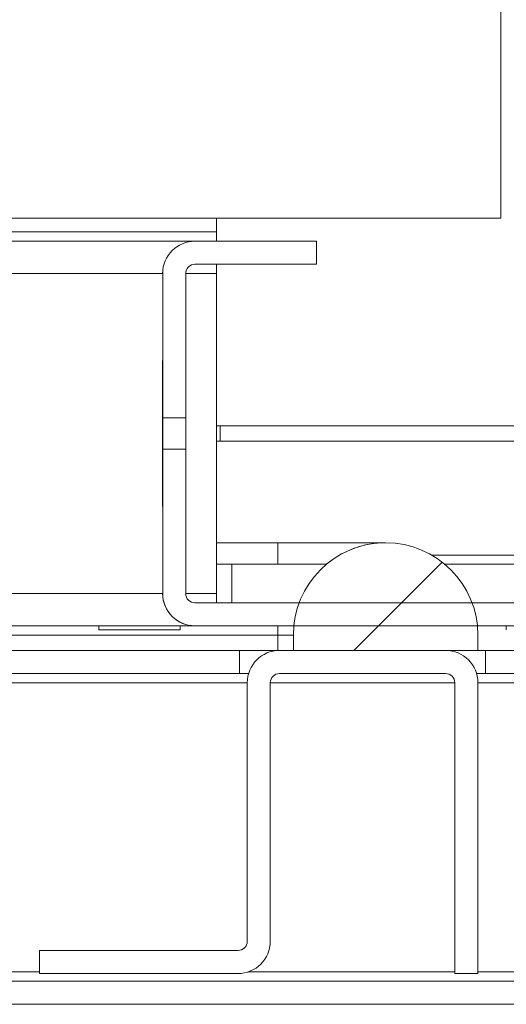
# Model space of a CAD drawing. Units: millimetres. Extents: x -3786 to 4614, y -3385 to 2555.
# Drawn here: x -2290 to -2258, y 1452 to 1516 of the extents above; entities that cross this region are included whole.
import ezdxf

# ---------------------------------------------------------------- set-up
doc = ezdxf.new("R2010")
doc.units = ezdxf.units.MM
doc.header["$LTSCALE"] = 5

msp = doc.modelspace()

# ---------------------------------------------------------------- hatches: boundary and pattern name
at = {"linetype": 'Continuous', "lineweight": 18}
h = msp.add_hatch(dxfattribs=at)
h.set_pattern_fill('ANSI37', scale=20, style=0)
h.set_pattern_definition([(45, (-4545.78, 993.85), (-44.9013, 44.9013), []), (135, (-4545.78, 993.85), (-44.9013, -44.9013), [])])
edge = h.paths.add_edge_path(flags=0)
edge.add_ellipse((-2266.055, 1476.458), major_axis=(-6, 0), ratio=1, start_angle=180, end_angle=360)
edge.add_line((-2272.055, 1476.458), (-2272.055, 1475.458))
edge.add_line((-2272.055, 1475.458), (-2260.055, 1475.458))
edge.add_line((-2260.055, 1475.458), (-2260.055, 1476.458))
h = msp.add_hatch(dxfattribs=at)
h.set_pattern_fill('ANSI32', scale=20, style=0)
h.set_pattern_definition([(45, (-4545.78, 993.85), (-134.704, 134.704), []), (45, (-4455.97, 993.85), (-134.704, 134.704), [])])
edge = h.paths.add_edge_path(flags=0)
edge.add_line((-2233.555, 1454.558), (-2233.555, 1473.958))
edge.add_line((-2233.555, 1473.958), (-2235.055, 1473.958))
edge.add_line((-2235.055, 1473.958), (-2235.055, 1454.558))
edge.add_arc((-2235.655, 1454.558), 0.6, 270, 360, ccw=False)
edge.add_line((-2235.655, 1453.958), (-3028.455, 1453.958))
edge.add_arc((-3028.455, 1454.558), 0.6, 180, 270, ccw=False)
edge.add_line((-3029.055, 1454.558), (-3029.055, 1473.358))
edge.add_arc((-3028.455, 1473.358), 0.6, 90, 180, ccw=False)
edge.add_line((-3028.455, 1473.958), (-3015.555, 1473.958))
edge.add_line((-3015.555, 1473.958), (-3015.555, 1475.458))
edge.add_line((-3015.555, 1475.458), (-3028.455, 1475.458))
edge.add_ellipse((-3028.455, 1473.358), major_axis=(2.1, 0), ratio=1, start_angle=90, end_angle=180)
edge.add_line((-3030.555, 1473.358), (-3030.555, 1454.558))
edge.add_ellipse((-3028.455, 1454.558), major_axis=(2.1, 0), ratio=1, start_angle=180, end_angle=270)
edge.add_line((-3028.455, 1452.458), (-2235.655, 1452.458))
edge.add_ellipse((-2235.655, 1454.558), major_axis=(-2.1, 0), ratio=1, start_angle=90, end_angle=180)

# ---------------------------------------------------------------- linework, layer by layer
at = {"color": 7, "linetype": 'Continuous', "lineweight": 18}
for p, q in [((-2258.557, 1503.558, -231.833), (-2258.557, 1626.558, -231.833)), ((-3002.557, 1503.558, -231.833), (-2258.557, 1503.558, -231.833)), ((-2277.057, 1503.558, -231.833), (-2277.057, 1502.658, -231.833)), ((-2984.057, 1502.658, -231.833), (-2277.057, 1502.658, -231.833)), ((-2278.457, 1502.058, -231.833), (-2982.655, 1502.058, -231.833)), ((-2278.457, 1502.058, -231.833), (-2278.455, 1502.058, -231.833)), ((-2278.455, 1502.058, -231.833), (-2270.555, 1502.058, -231.833)), ((-2277.057, 1502.058, -231.833), (-2277.057, 1502.658, -231.833)), ((-2270.555, 1500.558, -231.833), (-2270.555, 1502.058, -231.833)), ((-2270.555, 1500.558, -231.833), (-2278.455, 1500.558, -231.833)), ((-2277.057, 1499.958, -231.833), (-2277.057, 1500.558, -231.833)), ((-2280.557, 1499.958, -231.833), (-2280.555, 1499.958, -231.833)), ((-2280.555, 1490.568, -231.833), (-2280.555, 1499.958, -231.833)), ((-2279.055, 1499.958, -231.833), (-2279.055, 1490.568, -231.833)), ((-2277.057, 1479.158, -231.833), (-2277.057, 1499.958, -231.833)), ((-2280.557, 1494.308, -231.833), (-2280.557, 1484.808, -231.833)), ((-2280.557, 1494.308, -231.833), (-2280.557, 1494.308, -231.833)), ((-2280.557, 1484.808, -231.833), (-2280.557, 1494.308, -231.833)), ((-2280.557, 1494.308, -231.833), (-2280.556, 1494.308, -231.833)), ((-2280.557, 1484.808, -231.833), (-2280.557, 1494.308, -231.833)), ((-2280.557, 1494.308, -231.833), (-2280.557, 1484.808, -231.833)), ((-2280.557, 1494.308, -231.833), (-2280.557, 1494.308, -231.833)), ((-2280.557, 1484.808, -231.833), (-2280.557, 1494.308, -231.833)), ((-2280.557, 1494.308, -231.833), (-2280.557, 1484.808, -231.833)), ((-2280.557, 1494.308, -231.833), (-2280.557, 1494.308, -231.833)), ((-2280.557, 1484.808, -231.833), (-2280.557, 1494.308, -231.833)), ((-2280.556, 1494.308, -231.833), (-2280.556, 1484.808, -231.833)), ((-2280.556, 1494.308, -231.833), (-2280.556, 1484.808, -231.833)), ((-2280.556, 1494.308, -231.833), (-2280.556, 1494.308, -231.833)), ((-2280.556, 1484.808, -231.833), (-2280.556, 1494.308, -231.833)), ((-2280.556, 1494.308, -231.833), (-2280.556, 1484.808, -231.833)), ((-2280.556, 1494.308, -231.833), (-2280.556, 1494.308, -231.833)), ((-2280.556, 1484.808, -231.833), (-2280.556, 1494.308, -231.833)), ((-2280.556, 1494.308, -231.833), (-2280.556, 1484.808, -231.833)), ((-2280.556, 1494.308, -231.833), (-2280.556, 1494.308, -231.833)), ((-2280.556, 1484.808, -231.833), (-2280.556, 1494.308, -231.833)), ((-2280.556, 1494.308, -231.833), (-2280.555, 1494.308, -231.833)), ((-2280.556, 1484.808, -231.833), (-2280.556, 1494.308, -231.833)), ((-2280.556, 1494.308, -231.833), (-2280.556, 1484.808, -231.833)), ((-2280.556, 1494.308, -231.833), (-2280.556, 1494.308, -231.833)), ((-2280.556, 1484.808, -231.833), (-2280.556, 1494.308, -231.833)), ((-2280.556, 1494.308, -231.833), (-2280.556, 1484.808, -231.833)), ((-2280.556, 1494.308, -231.833), (-2280.556, 1494.308, -231.833)), ((-2280.556, 1484.808, -231.833), (-2280.556, 1494.308, -231.833)), ((-2280.556, 1494.308, -231.833), (-2280.556, 1484.808, -231.833)), ((-2280.556, 1494.308, -231.833), (-2280.556, 1494.308, -231.833)), ((-2280.556, 1484.808, -231.833), (-2280.556, 1494.308, -231.833)), ((-2280.555, 1494.308, -231.833), (-2280.555, 1484.808, -231.833)), ((-2280.555, 1494.308, -231.833), (-2280.555, 1494.308, -231.833)), ((-2280.555, 1484.808, -231.833), (-2280.555, 1494.308, -231.833)), ((-2280.555, 1494.308, -231.833), (-2280.555, 1484.808, -231.833)), ((-2280.555, 1494.308, -231.833), (-2280.555, 1494.308, -231.833)), ((-2280.555, 1484.808, -231.833), (-2280.555, 1494.308, -231.833)), ((-2280.555, 1494.308, -231.833), (-2280.555, 1484.808, -231.833)), ((-2280.555, 1494.308, -231.833), (-2280.555, 1494.308, -231.833)), ((-2280.555, 1484.808, -231.833), (-2280.555, 1494.308, -231.833)), ((-2280.555, 1494.308, -231.833), (-2280.555, 1484.808, -231.833)), ((-2280.555, 1494.308, -231.833), (-2280.555, 1494.308, -231.833)), ((-2280.555, 1484.808, -231.833), (-2280.555, 1494.308, -231.833)), ((-2280.555, 1494.308, -231.833), (-2280.555, 1484.808, -231.833)), ((-2280.555, 1490.568, -231.833), (-2279.055, 1490.568, -231.833)), ((-2280.555, 1488.548, -231.833), (-2280.555, 1490.568, -231.833)), ((-2279.055, 1488.548, -231.833), (-2279.055, 1490.568, -231.833)), ((-2235.157, 1490.058, -231.833), (-2277.057, 1490.058, -231.833)), ((-2276.808, 1489.058, -231.833), (-2276.808, 1490.058, -231.833)), ((-2277.057, 1489.058, -231.833), (-2236.407, 1489.058, -231.833)), ((-2280.555, 1479.158, -231.833), (-2280.555, 1488.548, -231.833)), ((-2279.055, 1488.548, -231.833), (-2280.555, 1488.548, -231.833)), ((-2279.055, 1488.548, -231.833), (-2279.055, 1479.158, -231.833)), ((-2280.557, 1484.808, -231.833), (-2280.557, 1484.808, -231.833)), ((-2280.556, 1484.808, -231.833), (-2280.557, 1484.808, -231.833)), ((-2280.557, 1484.808, -231.833), (-2280.557, 1484.808, -231.833)), ((-2280.557, 1484.808, -231.833), (-2280.557, 1484.808, -231.833)), ((-2280.556, 1484.808, -231.833), (-2280.556, 1484.808, -231.833)), ((-2280.556, 1484.808, -231.833), (-2280.556, 1484.808, -231.833)), ((-2280.556, 1484.808, -231.833), (-2280.556, 1484.808, -231.833)), ((-2280.555, 1484.808, -231.833), (-2280.556, 1484.808, -231.833)), ((-2280.556, 1484.808, -231.833), (-2280.556, 1484.808, -231.833)), ((-2280.556, 1484.808, -231.833), (-2280.556, 1484.808, -231.833)), ((-2280.556, 1484.808, -231.833), (-2280.556, 1484.808, -231.833)), ((-2280.555, 1484.808, -231.833), (-2280.555, 1484.808, -231.833)), ((-2280.555, 1484.808, -231.833), (-2280.555, 1484.808, -231.833)), ((-2280.555, 1484.808, -231.833), (-2280.555, 1484.808, -231.833)), ((-2280.555, 1484.808, -231.833), (-2280.555, 1484.808, -231.833)), ((-2273.057, 1482.458, -231.833), (-2277.057, 1482.458, -231.833)), ((-2266.057, 1482.458, -231.833), (-2273.057, 1482.458, -231.833)), ((-2266.055, 1482.458, -231.833), (-2266.057, 1482.458, -231.833)), ((-2276.057, 1481.058, -231.833), (-2277.057, 1481.058, -231.833)), ((-2276.057, 1481.058, -231.833), (-2276.057, 1478.558, -231.833)), ((-2269.909, 1481.058, -231.833), (-2276.057, 1481.058, -231.833)), ((-2276.057, 1481.058, -231.833), (-2276.057, 1478.558, -231.833)), ((-2276.057, 1481.058, -231.833), (-2276.057, 1481.058, -231.833)), ((-2248.582, 1481.058, -231.833), (-2262.203, 1481.058, -231.833)), ((-2280.557, 1479.158, -231.833), (-2280.555, 1479.158, -231.833)), ((-2277.057, 1478.558, -231.833), (-2277.057, 1479.158, -231.833)), ((-2278.455, 1478.558, -231.833), (-2232.655, 1478.558, -231.833)), ((-2980.556, 1477.058, -231.833), (-2278.457, 1477.058, -231.833)), ((-2284.707, 1477.058, -231.833), (-2284.707, 1476.808, -231.833)), ((-2284.707, 1476.808, -231.833), (-2279.407, 1476.808, -231.833)), ((-2279.407, 1476.808, -231.833), (-2279.407, 1477.058, -231.833)), ((-2278.457, 1477.058, -231.833), (-2278.455, 1477.058, -231.833)), ((-2232.655, 1477.058, -231.833), (-2278.455, 1477.058, -231.833)), ((-2272.057, 1476.458, -231.833), (-2273.057, 1476.458, -231.833)), ((-2273.057, 1476.458, -231.833), (-2273.057, 1475.458, -231.833)), ((-2272.055, 1476.458, -231.833), (-2272.057, 1476.458, -231.833)), ((-2272.057, 1476.458, -231.833), (-2272.057, 1475.458, -231.833)), ((-2272.055, 1475.458, -231.833), (-2272.055, 1476.458, -231.833)), ((-2260.055, 1476.458, -231.833), (-2260.055, 1475.458, -231.833)), ((-2258.207, 1477.058, -231.833), (-2258.207, 1476.808, -231.833)), ((-2275.557, 1475.458, -231.833), (-2519.721, 1475.458, -231.833)), ((-2275.557, 1475.458, -231.833), (-2273.057, 1475.458, -231.833)), ((-2275.557, 1473.958, -231.833), (-2275.557, 1475.458, -231.833)), ((-2272.957, 1475.458, -231.833), (-2272.955, 1475.458, -231.833)), ((-2262.155, 1475.458, -231.833), (-2272.955, 1475.458, -231.833)), ((-2272.055, 1475.458, -231.833), (-2260.055, 1475.458, -231.833)), ((-2260.055, 1475.458, -231.833), (-2259.557, 1475.458, -231.833)), ((-2259.557, 1475.458, -231.833), (-2259.557, 1473.958, -231.833)), ((-2255.085, 1475.458, -231.833), (-2259.557, 1475.458, -231.833)), ((-2259.557, 1473.958, -231.833), (-2259.557, 1475.458, -231.833)), ((-2259.557, 1475.458, -231.833), (-2259.557, 1475.458, -231.833)), ((-2275.557, 1473.958, -231.833), (-2519.255, 1473.958, -231.833)), ((-2275.557, 1473.958, -231.833), (-2274.97, 1473.958, -231.833)), ((-2262.155, 1473.958, -231.833), (-2272.955, 1473.958, -231.833)), ((-2260.142, 1473.958, -231.833), (-2259.557, 1473.958, -231.833)), ((-2255.551, 1473.958, -231.833), (-2259.557, 1473.958, -231.833)), ((-2259.557, 1473.958, -231.833), (-2259.557, 1473.958, -231.833)), ((-2275.057, 1473.358, -231.833), (-2275.055, 1473.358, -231.833)), ((-2275.057, 1456.558, -231.833), (-2275.057, 1473.358, -231.833)), ((-2275.057, 1473.358, -231.833), (-2275.057, 1473.358, -231.833)), ((-2275.055, 1473.358, -231.833), (-2275.055, 1456.558, -231.833)), ((-2273.555, 1473.358, -231.833), (-2273.555, 1456.558, -231.833)), ((-2261.557, 1473.358, -231.833), (-2261.555, 1473.358, -231.833)), ((-2261.557, 1454.558, -231.833), (-2261.557, 1473.358, -231.833)), ((-2261.557, 1473.358, -231.833), (-2261.557, 1473.358, -231.833)), ((-2261.555, 1454.458, -231.833), (-2261.555, 1473.358, -231.833)), ((-2260.055, 1473.358, -231.833), (-2260.055, 1454.458, -231.833)), ((-2275.055, 1456.558, -231.833), (-2275.057, 1456.558, -231.833)), ((-2288.557, 1454.558, -231.833), (-2288.557, 1455.958, -231.833)), ((-2288.557, 1455.958, -231.833), (-2288.555, 1455.958, -231.833)), ((-2288.555, 1455.958, -231.833), (-2288.555, 1454.458, -231.833)), ((-2288.555, 1455.958, -231.833), (-2275.655, 1455.958, -231.833)), ((-2288.557, 1454.558, -231.833), (-2288.557, 1454.458, -231.833)), ((-2288.557, 1454.458, -231.833), (-2288.555, 1454.458, -231.833)), ((-2288.555, 1454.458, -231.833), (-2275.655, 1454.458, -231.833)), ((-2261.557, 1454.558, -231.833), (-2261.557, 1454.458, -231.833)), ((-2261.557, 1454.458, -231.833), (-2261.555, 1454.458, -231.833)), ((-2260.055, 1454.458, -231.833), (-2261.555, 1454.458, -231.833)), ((-2235.655, 1453.958, -231.833), (-3028.455, 1453.958, -231.833)), ((-2235.655, 1452.458, -231.833), (-3028.455, 1452.458, -231.833))]:
    msp.add_line(p, q, dxfattribs=at)
at = {"color": 8, "linetype": 'Continuous', "lineweight": 18}
for p, q in [((-2980.555, 1499.958, -231.833), (-2280.557, 1499.958, -231.833)), ((-2279.055, 1499.958, -231.833), (-2277.057, 1499.958, -231.833)), ((-2248.582, 1481.658, -231.833), (-2263.062, 1481.658, -231.833)), ((-2980.555, 1479.158, -231.833), (-2280.557, 1479.158, -231.833)), ((-2279.055, 1479.158, -231.833), (-2277.057, 1479.158, -231.833)), ((-2980.556, 1476.458, -231.833), (-2273.057, 1476.458, -231.833)), ((-2273.057, 1477.058, -231.833), (-2273.057, 1476.458, -231.833)), ((-2272.027, 1477.058, -231.833), (-2272.057, 1476.458, -231.833)), ((-2519.255, 1473.358, -231.833), (-2275.057, 1473.358, -231.833)), ((-2273.555, 1473.358, -231.833), (-2261.557, 1473.358, -231.833)), ((-2260.055, 1473.358, -231.833), (-2255.557, 1473.358, -231.833)), ((-2288.557, 1454.558, -231.833), (-2305.557, 1454.558, -231.833)), ((-2261.557, 1454.558, -231.833), (-2275.015, 1454.558, -231.833)), ((-2253.063, 1454.558, -231.833), (-2260.055, 1454.558, -231.833))]:
    msp.add_line(p, q, dxfattribs=at)
at = {"color": 7, "linetype": 'Continuous', "lineweight": 18, "elevation": -231.833, "flags": 128}
for points in [[(-2280.557, 1492.058), (-2280.557, 1491.868), (-2280.557, 1491.326), (-2280.557, 1490.515), (-2280.557, 1489.558), (-2280.557, 1488.601), (-2280.557, 1487.79), (-2280.557, 1487.248), (-2280.557, 1487.058), (-2280.557, 1487.248), (-2280.557, 1487.79), (-2280.557, 1488.601), (-2280.557, 1489.558), (-2280.557, 1490.515), (-2280.557, 1491.326), (-2280.557, 1491.868), (-2280.557, 1492.058)], [(-2280.557, 1492.058), (-2280.557, 1491.868), (-2280.557, 1491.326), (-2280.557, 1490.515), (-2280.557, 1489.558), (-2280.557, 1488.601), (-2280.557, 1487.79), (-2280.557, 1487.248), (-2280.557, 1487.058)], [(-2280.557, 1492.058), (-2280.557, 1491.868), (-2280.557, 1491.326), (-2280.557, 1490.515), (-2280.557, 1489.558), (-2280.557, 1488.601), (-2280.557, 1487.79), (-2280.557, 1487.248), (-2280.557, 1487.058), (-2280.557, 1487.248), (-2280.557, 1487.79), (-2280.557, 1488.601), (-2280.557, 1489.558), (-2280.557, 1490.515), (-2280.557, 1491.326), (-2280.557, 1491.868), (-2280.557, 1492.058)], [(-2280.557, 1492.058), (-2280.557, 1491.868), (-2280.557, 1491.326), (-2280.557, 1490.515), (-2280.557, 1489.558), (-2280.557, 1488.601), (-2280.557, 1487.79), (-2280.557, 1487.248), (-2280.557, 1487.058), (-2280.557, 1487.248), (-2280.557, 1487.79), (-2280.557, 1488.601), (-2280.557, 1489.558), (-2280.557, 1490.515), (-2280.557, 1491.326), (-2280.557, 1491.868), (-2280.557, 1492.058)], [(-2280.556, 1492.058), (-2280.556, 1491.868), (-2280.556, 1491.326), (-2280.556, 1490.515), (-2280.556, 1489.558), (-2280.556, 1488.601), (-2280.556, 1487.79), (-2280.556, 1487.248), (-2280.556, 1487.058), (-2280.556, 1487.248), (-2280.556, 1487.79), (-2280.556, 1488.601), (-2280.556, 1489.558), (-2280.556, 1490.515), (-2280.556, 1491.326), (-2280.556, 1491.868), (-2280.556, 1492.058)], [(-2280.556, 1492.058), (-2280.556, 1491.868), (-2280.556, 1491.326), (-2280.556, 1490.515), (-2280.556, 1489.558), (-2280.556, 1488.601), (-2280.556, 1487.79), (-2280.556, 1487.248), (-2280.556, 1487.058), (-2280.556, 1487.248), (-2280.556, 1487.79), (-2280.556, 1488.601), (-2280.556, 1489.558), (-2280.556, 1490.515), (-2280.556, 1491.326), (-2280.556, 1491.868), (-2280.556, 1492.058)], [(-2280.556, 1492.058), (-2280.556, 1491.868), (-2280.556, 1491.326), (-2280.556, 1490.515), (-2280.556, 1489.558), (-2280.556, 1488.601), (-2280.556, 1487.79), (-2280.556, 1487.248), (-2280.556, 1487.058), (-2280.556, 1487.248), (-2280.556, 1487.79), (-2280.556, 1488.601), (-2280.556, 1489.558), (-2280.556, 1490.515), (-2280.556, 1491.326), (-2280.556, 1491.868), (-2280.556, 1492.058)], [(-2280.556, 1492.058), (-2280.556, 1491.868), (-2280.556, 1491.326), (-2280.556, 1490.515), (-2280.556, 1489.558), (-2280.556, 1488.601), (-2280.556, 1487.79), (-2280.556, 1487.248), (-2280.556, 1487.058), (-2280.556, 1487.248), (-2280.556, 1487.79), (-2280.556, 1488.601), (-2280.556, 1489.558), (-2280.556, 1490.515), (-2280.556, 1491.326), (-2280.556, 1491.868), (-2280.556, 1492.058)], [(-2280.556, 1492.058), (-2280.556, 1491.868), (-2280.556, 1491.326), (-2280.556, 1490.515), (-2280.556, 1489.558), (-2280.556, 1488.601), (-2280.556, 1487.79), (-2280.556, 1487.248), (-2280.556, 1487.058), (-2280.556, 1487.248), (-2280.556, 1487.79), (-2280.556, 1488.601), (-2280.556, 1489.558), (-2280.556, 1490.515), (-2280.556, 1491.326), (-2280.556, 1491.868), (-2280.556, 1492.058)], [(-2280.556, 1492.058), (-2280.556, 1491.868), (-2280.556, 1491.326), (-2280.556, 1490.515), (-2280.556, 1489.558), (-2280.556, 1488.601), (-2280.556, 1487.79), (-2280.556, 1487.248), (-2280.556, 1487.058), (-2280.556, 1487.248), (-2280.556, 1487.79), (-2280.556, 1488.601), (-2280.556, 1489.558), (-2280.556, 1490.515), (-2280.556, 1491.326), (-2280.556, 1491.868), (-2280.556, 1492.058)], [(-2280.556, 1492.058), (-2280.556, 1491.868), (-2280.556, 1491.326), (-2280.556, 1490.515), (-2280.556, 1489.558), (-2280.556, 1488.601), (-2280.556, 1487.79), (-2280.556, 1487.248), (-2280.556, 1487.058), (-2280.556, 1487.248), (-2280.556, 1487.79), (-2280.556, 1488.601), (-2280.556, 1489.558), (-2280.556, 1490.515), (-2280.556, 1491.326), (-2280.556, 1491.868), (-2280.556, 1492.058)], [(-2280.555, 1492.058), (-2280.555, 1491.868), (-2280.555, 1491.326), (-2280.555, 1490.515), (-2280.555, 1489.558), (-2280.555, 1488.601), (-2280.555, 1487.79), (-2280.555, 1487.248), (-2280.555, 1487.058), (-2280.555, 1487.248), (-2280.555, 1487.79), (-2280.555, 1488.601), (-2280.555, 1489.558), (-2280.555, 1490.515), (-2280.555, 1491.326), (-2280.555, 1491.868), (-2280.555, 1492.058)], [(-2280.555, 1492.058), (-2280.555, 1491.868), (-2280.555, 1491.326), (-2280.555, 1490.515), (-2280.555, 1489.558), (-2280.555, 1488.601), (-2280.555, 1487.79), (-2280.555, 1487.248), (-2280.555, 1487.058), (-2280.555, 1487.248), (-2280.555, 1487.79), (-2280.555, 1488.601), (-2280.555, 1489.558), (-2280.555, 1490.515), (-2280.555, 1491.326), (-2280.555, 1491.868), (-2280.555, 1492.058)], [(-2280.555, 1492.058), (-2280.555, 1491.868), (-2280.555, 1491.326), (-2280.555, 1490.515), (-2280.555, 1489.558), (-2280.555, 1488.601), (-2280.555, 1487.79), (-2280.555, 1487.248), (-2280.555, 1487.058), (-2280.555, 1487.248), (-2280.555, 1487.79), (-2280.555, 1488.601), (-2280.555, 1489.558), (-2280.555, 1490.515), (-2280.555, 1491.326), (-2280.555, 1491.868), (-2280.555, 1492.058)], [(-2280.555, 1492.058), (-2280.555, 1491.868), (-2280.555, 1491.326), (-2280.555, 1490.515), (-2280.555, 1489.558), (-2280.555, 1488.601), (-2280.555, 1487.79), (-2280.555, 1487.248), (-2280.555, 1487.058), (-2280.555, 1487.248), (-2280.555, 1487.79), (-2280.555, 1488.601), (-2280.555, 1489.558), (-2280.555, 1490.515), (-2280.555, 1491.326), (-2280.555, 1491.868), (-2280.555, 1492.058)]]:
    msp.add_lwpolyline(points, dxfattribs=at)
at = {"color": 8, "linetype": 'Continuous', "lineweight": 18, "elevation": -231.833, "flags": 128}
msp.add_lwpolyline([(-2273.057, 1482.458), (-2273.057, 1482.253), (-2273.057, 1481.654), (-2273.057, 1481.058)], dxfattribs=at)
at = {"color": 7, "linetype": 'Continuous', "lineweight": 18}
for centre, radius, start, end in [((-2278.457, 1499.958, -231.833), 2.1, 90, 179.99152), ((-2278.455, 1499.958, -231.833), 2.1, 90, 180), ((-2278.455, 1499.958, -231.833), 0.6, 90, 180.00848), ((-2266.055, 1476.458, -231.833), 6, 0, 180), ((-2278.457, 1479.158, -231.833), 2.1, 179.99152, 270), ((-2278.455, 1479.158, -231.833), 2.1, 180, 270), ((-2278.455, 1479.158, -231.833), 0.6, 180, 270), ((-2272.957, 1473.358, -231.833), 2.1, 90, 179.99152), ((-2272.955, 1473.358, -231.833), 2.1, 90, 180), ((-2262.155, 1473.358, -231.833), 2.1, 0, 90), ((-2272.955, 1473.358, -231.833), 0.6, 90, 179.99152), ((-2262.157, 1473.358, -231.833), 0.6, 0.00848, 90), ((-2262.155, 1473.358, -231.833), 0.6, 0.00848, 90), ((-2275.657, 1456.558, -231.833), 0.6, 270, 0.00848), ((-2275.655, 1456.558, -231.833), 2.1, 270, 0), ((-2275.655, 1456.558, -231.833), 0.6, 270, 0.00848)]:
    msp.add_arc(centre, radius, start, end, dxfattribs=at)
at = {"color": 8, "linetype": 'Continuous', "lineweight": 18}
msp.add_arc((-2266.057, 1476.458, -231.833), 6, 90, 129.9445, dxfattribs=at)

doc.saveas('drawing.dxf')
